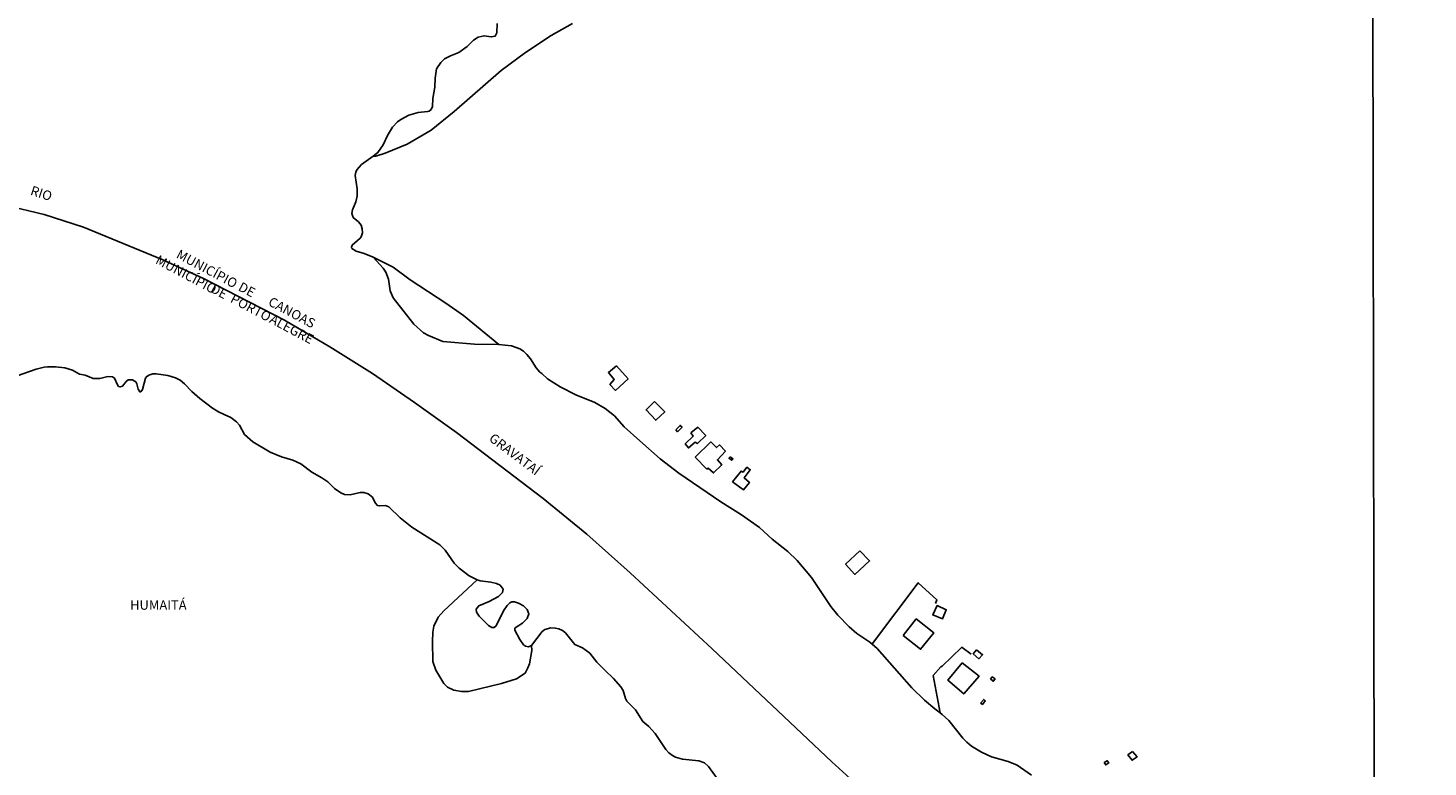
# Model space of a CAD drawing. Units: millimetres. Extents: x 178278 to 180699, y 1682588 to 1685366.
# Drawn here: x 179857 to 180227, y 1683709 to 1683904 of the extents above; entities that cross this region are included whole.
import ezdxf
from ezdxf.enums import TextEntityAlignment as Align

# ---------------------------------------------------------------- set-up
doc = ezdxf.new("R2010")
doc.units = ezdxf.units.MM
for name, color, linetype in [('IMAGEM', 7, 'Continuous'), ('V-BANHADO', 3, 'Continuous'), ('V-EDIFICACAO', 70, 'Continuous'), ('V-LIMITE', 6, 'Continuous'), ('V-LOTE', 1, 'Continuous'), ('V-NOME_DOS_LOGRADOUROS', 7, 'Continuous'), ('V-QUADRA', 5, 'Continuous'), ('V-RIO', 3, 'Continuous'), ('X-LIMITE_1000', 7, 'Continuous')]:
    doc.layers.add(name, color=color, linetype=linetype)
picture_1 = doc.add_image_def('image1.jpg', size_in_pixel=(4033, 4628))

msp = doc.modelspace()

# ---------------------------------------------------------------- linework, layer by layer
at = {"layer": 'V-BANHADO'}
msp.add_lwpolyline([(179981.24, 1683904.72), (179981.14, 1683902.3), (179980.7, 1683901.42), (179979.67, 1683901.23), (179977.78, 1683901.52), (179976.18, 1683901.11), (179974.93, 1683900.33), (179973.27, 1683898.65), (179971.13, 1683897.08), (179971.13, 1683897.08), (179968.92, 1683896.22), (179967.35, 1683895.39), (179966.34, 1683894.48), (179965.2, 1683892.82), (179964.87, 1683890.3), (179964.76, 1683887.97), (179964.24, 1683885.01), (179964.15, 1683882.88), (179963.81, 1683882.09), (179963.27, 1683881.66), (179962.84, 1683881.53), (179960.38, 1683881.24), (179957.91, 1683880.53), (179955.8, 1683879.44), (179954.9, 1683878.77), (179953.62, 1683877.45), (179952.3, 1683875.23), (179952.3, 1683875.23), (179951.11, 1683872.77), (179949.78, 1683870.7), (179948.54, 1683869.78), (179948.54, 1683869.78), (179949.2, 1683869.75), (179951.7, 1683870.56), (179957.5, 1683872.91), (179963.84, 1683876.58), (179969.86, 1683881.52), (179982.26, 1683892.36), (179988.71, 1683897.07), (179995.48, 1683901.6), (180001.1, 1683904.76)], dxfattribs=at)
for points in [[(179959.24, 1683825.48), (179961.81, 1683823.19), (179963.12, 1683822.41), (179966.91, 1683820.86), (179975.25, 1683820.2), (179981.64, 1683820.08), (179981.64, 1683820.08), (179972.35, 1683827.75), (179967.71, 1683830.99), (179958.27, 1683837.1), (179953.74, 1683840.49), (179948.5, 1683843.11), (179948.5, 1683843.11), (179951.14, 1683840.21), (179951.82, 1683839.14), (179952.53, 1683837.29), (179953.01, 1683834.25), (179953.82, 1683832.37), (179959.24, 1683825.48)], [(179964.23, 1683736.49), (179965.06, 1683734.19), (179967.16, 1683730.66), (179968.13, 1683729.69), (179969.75, 1683728.94), (179971.83, 1683728.57), (179973.62, 1683728.57), (179982.33, 1683730.7), (179986.27, 1683731.92), (179988.56, 1683733.34), (179989.31, 1683734.79), (179989.72, 1683735.86), (179990.32, 1683739.36), (179990.27, 1683740.67), (179990.27, 1683740.67), (179989.49, 1683740.33), (179988.66, 1683740.47), (179988.66, 1683740.47), (179988.16, 1683740.9), (179987.2, 1683742.23), (179985.87, 1683744.7), (179985.89, 1683745.21), (179986.19, 1683745.56), (179987.86, 1683746.57), (179989.1, 1683747.81), (179989.53, 1683749.07), (179989.08, 1683750.22), (179988.12, 1683751.16), (179986.84, 1683751.85), (179985.78, 1683752.21), (179985.09, 1683752.23), (179984.52, 1683751.91), (179983.84, 1683751.22), (179982.9, 1683749.82), (179980.91, 1683745.91), (179980.39, 1683745.42), (179979.77, 1683745.43), (179978.93, 1683745.94), (179976.48, 1683748.41), (179975.75, 1683749.46), (179975.75, 1683749.46), (179975.67, 1683750.25), (179976.34, 1683751.16), (179979.13, 1683752.26), (179981.59, 1683753.62), (179982.64, 1683754.69), (179982.75, 1683755.58), (179981.97, 1683756.58), (179981.04, 1683757.06), (179979.51, 1683757.43), (179976.72, 1683757.7), (179975.96, 1683757.99), (179975.96, 1683757.99), (179967.15, 1683749.83), (179965.69, 1683748.16), (179964.54, 1683745.81), (179964.23, 1683744.18), (179964.14, 1683741.71), (179964.23, 1683736.49)]]:
    msp.add_lwpolyline(points, close=True, dxfattribs=at)
at = {"layer": 'V-EDIFICACAO'}
for points in [[(180012.64, 1683814.49), (180010.55, 1683812.65), (180012.05, 1683810.84), (180010.94, 1683809.55), (180012.38, 1683807.98), (180015.76, 1683811.05), (180012.64, 1683814.49)], [(180022.69, 1683805.02), (180020.47, 1683802.81), (180023.04, 1683800.1), (180025.39, 1683802.31), (180022.69, 1683805.02)], [(180028.37, 1683797.58), (180028.8, 1683797.06), (180030, 1683798.24), (180029.44, 1683798.72), (180028.37, 1683797.58)], [(180032.28, 1683796.8), (180032.91, 1683795.9), (180030.8, 1683793.84), (180031.64, 1683792.81), (180033.41, 1683794.3), (180034.03, 1683793.93), (180036.24, 1683796.08), (180034.11, 1683798.27), (180032.28, 1683796.8)], [(180033.43, 1683790.38), (180036.53, 1683787.21), (180036.88, 1683787.48), (180038.27, 1683786.19), (180040.43, 1683788.3), (180039.28, 1683789.68), (180041.42, 1683791.9), (180039.85, 1683793.6), (180039.06, 1683792.89), (180037.6, 1683794.4), (180033.43, 1683790.38)], [(180042.69, 1683790.49), (180042.32, 1683790.08), (180043.07, 1683789.55), (180043.37, 1683789.95), (180042.69, 1683790.49)], [(180043.28, 1683783.87), (180046.14, 1683781.74), (180047.72, 1683783.72), (180046.37, 1683784.89), (180047.98, 1683787.04), (180047.07, 1683787.68), (180046.06, 1683786.44), (180045.54, 1683786.69), (180043.28, 1683783.87)], [(180076.82, 1683765.67), (180073.1, 1683762.17), (180075.54, 1683759.44), (180079.43, 1683762.97), (180076.82, 1683765.67)], [(180097.23, 1683751.22), (180097.23, 1683751.22), (180096.07, 1683748.73), (180098.68, 1683747.73), (180099.65, 1683750.13), (180097.23, 1683751.22)], [(180088.33, 1683743.32), (180092.9, 1683739.67), (180096.35, 1683744.03), (180091.75, 1683747.69), (180088.33, 1683743.32)], [(180107.59, 1683739.5), (180106.79, 1683738.44), (180108.26, 1683737.2), (180109.24, 1683738.23), (180107.59, 1683739.5)], [(180103.88, 1683736.14), (180100.1, 1683731.51), (180104.27, 1683727.89), (180108.32, 1683732.56), (180103.88, 1683736.14)], [(180111.34, 1683731.86), (180111.77, 1683732.38), (180112.51, 1683731.86), (180112.05, 1683731.23), (180111.34, 1683731.86)], [(180108.68, 1683725.5), (180109.21, 1683725.14), (180109.95, 1683726.12), (180109.53, 1683726.48), (180108.68, 1683725.5)], [(180148.74, 1683712.72), (180147.58, 1683711.8), (180148.68, 1683710.41), (180149.97, 1683711.35), (180148.74, 1683712.72)], [(180141.31, 1683709.81), (180141.71, 1683709.18), (180142.49, 1683709.69), (180142.12, 1683710.28), (180141.31, 1683709.81)]]:
    msp.add_lwpolyline(points, close=True, dxfattribs=at)
at = {"layer": 'V-LIMITE'}
msp.add_lwpolyline([(179851.45, 1683856.87), (179861.72, 1683854.34), (179872.1, 1683851.01), (179893.04, 1683842.43), (179903.74, 1683837.46), (179925.14, 1683826.5), (179937.1, 1683819.47), (179948.29, 1683812.44), (179959.39, 1683804.75), (179970.46, 1683796.83), (179993.3, 1683779.43), (180004.86, 1683770.02), (180016.33, 1683759.86), (180037.95, 1683739.82), (180069.48, 1683710.03), (180080.1, 1683700.29)], dxfattribs=at)
at = {"layer": 'V-LOTE'}
for points in [[(180096.81, 1683751.73), (180097.19, 1683752.71), (180092.26, 1683757.22), (180080.18, 1683741.19)], [(180106.21, 1683738.36), (180103.86, 1683740.17), (180103.63, 1683740.17), (180098.57, 1683735.19), (180098.22, 1683735.03), (180096.16, 1683732.75), (180098.03, 1683722.92)]]:
    msp.add_lwpolyline(points, dxfattribs=at)
at = {"layer": 'V-QUADRA'}
msp.add_lwpolyline([(180039.7, 1683705.02), (180036.92, 1683708.77), (180035.86, 1683709.71), (180034.44, 1683710.24), (180030.12, 1683710.72), (180028.2, 1683711.25), (180027.45, 1683711.63), (180026.5, 1683712.34), (180025.72, 1683713.26), (180022.92, 1683717.5), (180021.21, 1683719.34), (180019.59, 1683720.65), (180017.72, 1683723.67), (180015.42, 1683725.98), (180015.04, 1683726.68), (180014.44, 1683728.8), (180013.87, 1683729.75), (180011.85, 1683732.01), (180009.68, 1683734.09), (180007.47, 1683736.28), (180005.69, 1683738.63), (180003.76, 1683740.07), (180001.72, 1683740.93), (179999.25, 1683743.98), (179998.45, 1683744.63), (179997.49, 1683745.06), (179996.53, 1683745.27), (179995.35, 1683745.3), (179993.76, 1683744.94), (179993.09, 1683744.41), (179990.27, 1683740.67), (179990.27, 1683740.67), (179989.49, 1683740.33), (179988.66, 1683740.47), (179988.66, 1683740.47), (179988.16, 1683740.9), (179987.2, 1683742.23), (179985.87, 1683744.7), (179985.89, 1683745.21), (179986.19, 1683745.56), (179987.86, 1683746.57), (179989.1, 1683747.81), (179989.53, 1683749.07), (179989.08, 1683750.22), (179988.12, 1683751.16), (179986.84, 1683751.85), (179985.78, 1683752.21), (179985.09, 1683752.23), (179984.52, 1683751.91), (179983.84, 1683751.22), (179982.9, 1683749.82), (179980.91, 1683745.91), (179980.39, 1683745.42), (179979.77, 1683745.43), (179978.93, 1683745.94), (179976.48, 1683748.41), (179975.75, 1683749.46), (179975.75, 1683749.46), (179975.67, 1683750.25), (179976.34, 1683751.16), (179979.13, 1683752.26), (179981.59, 1683753.62), (179982.64, 1683754.69), (179982.75, 1683755.58), (179981.97, 1683756.58), (179981.04, 1683757.06), (179979.51, 1683757.43), (179976.72, 1683757.7), (179975.96, 1683757.99), (179973.81, 1683759.04), (179971.17, 1683761.04), (179969.89, 1683762.43), (179967.53, 1683765.81), (179966.12, 1683767.22), (179958.73, 1683771.92), (179955.66, 1683774.35), (179952.63, 1683777.22), (179951.74, 1683777.65), (179950.23, 1683777.51), (179949.62, 1683777.65), (179949.05, 1683778.32), (179948.31, 1683779.79), (179947.23, 1683780.69), (179946.04, 1683781.06), (179945.12, 1683781.03), (179942.43, 1683780.42), (179940.99, 1683780.49), (179939.99, 1683780.94), (179938.31, 1683782.13), (179936.52, 1683783.87), (179935.01, 1683784.93), (179932.29, 1683786.43), (179929.41, 1683788.58), (179927.33, 1683789.55), (179924.32, 1683790.46), (179921.34, 1683791.68), (179916.73, 1683794.38), (179914.56, 1683796.35), (179913.27, 1683798.8), (179912.5, 1683799.68), (179910.98, 1683800.83), (179909.19, 1683801.64), (179907.68, 1683802.33), (179906.17, 1683803.29), (179902.8, 1683805.8), (179900.7, 1683807.66), (179898.78, 1683809.71), (179897.57, 1683810.67), (179896.36, 1683811.26), (179894.31, 1683811.88), (179891.27, 1683812.38), (179890.37, 1683812.32), (179889.31, 1683812.01), (179888.72, 1683811.58), (179888.48, 1683811.18), (179887.64, 1683808.17), (179887.22, 1683807.61), (179886.98, 1683807.58), (179886.56, 1683808.33), (179886.21, 1683809.69), (179885.89, 1683810.19), (179885.03, 1683810.79), (179883.93, 1683810.72), (179883.35, 1683810.28), (179882.37, 1683809.07), (179881.75, 1683808.89), (179881.37, 1683809.02), (179881.11, 1683809.42), (179880.31, 1683811.23), (179879.72, 1683811.56), (179878.54, 1683811.64), (179876.42, 1683811.11), (179874.69, 1683811.13), (179872.52, 1683812.01), (179871.02, 1683812.23), (179869.23, 1683813.31), (179867.15, 1683813.95), (179864.71, 1683814.22), (179862.64, 1683814.22), (179861.74, 1683814.07), (179859.6, 1683813.58), (179854.6, 1683811.84)], dxfattribs=at)
at = {"layer": 'V-RIO'}
for points in [[(180122.14, 1683706.46), (180118.33, 1683709.08), (180115.96, 1683710.08), (180111.58, 1683711.29), (180108.96, 1683712.54), (180106.32, 1683714.17), (180105.08, 1683715.15), (180103.99, 1683716.28), (180100.33, 1683720.86), (180098.57, 1683722.51), (180098.03, 1683722.92), (180096.65, 1683723.97), (180093.93, 1683726.26), (180090.59, 1683729.48), (180081.46, 1683739.86), (180079.53, 1683741.53), (180076.11, 1683743.86), (180074.03, 1683745.64), (180071.07, 1683748.69), (180069.18, 1683751), (180064.12, 1683758.65), (180060.31, 1683763.09), (180057.86, 1683765.45), (180053.78, 1683768.77), (180050.36, 1683771.81), (180045.64, 1683775.17), (180040.18, 1683778.56), (180029.14, 1683786.11), (180024.17, 1683789.96), (180018.81, 1683794.66), (180014.73, 1683798.35), (180012.13, 1683801.23), (180009.69, 1683803.17), (180006.99, 1683804.77), (180002, 1683806.79), (179997.87, 1683808.87), (179994.48, 1683811.02), (179993.01, 1683812.46), (179992.45, 1683812.79), (179991.53, 1683813.9), (179989.99, 1683816.27), (179989.01, 1683817.44), (179988.16, 1683818.3), (179987.22, 1683818.91), (179985.01, 1683819.71), (179981.64, 1683820.08), (179975.25, 1683820.2), (179966.91, 1683820.86), (179963.12, 1683822.41), (179961.81, 1683823.19), (179959.24, 1683825.48), (179953.82, 1683832.37), (179953.01, 1683834.25), (179952.53, 1683837.29), (179951.82, 1683839.14), (179951.14, 1683840.21), (179948.5, 1683843.11), (179946.17, 1683844.1), (179944, 1683844.74), (179942.9, 1683845.41), (179942.76, 1683845.75), (179942.94, 1683846.28), (179945.08, 1683848.1), (179945.35, 1683848.45), (179945.71, 1683849.52), (179945.64, 1683850.63), (179945.3, 1683851.56), (179944.62, 1683852.45), (179943.26, 1683853.6), (179942.87, 1683854.6), (179943.03, 1683855.56), (179943.96, 1683857.7), (179944.28, 1683859.24), (179944.3, 1683861.16), (179943.8, 1683864.64), (179943.92, 1683865.54), (179944.2, 1683866.18), (179945.44, 1683867.55), (179948.54, 1683869.78), (179949.78, 1683870.7), (179951.11, 1683872.77), (179952.3, 1683875.23), (179953.62, 1683877.45), (179954.9, 1683878.77), (179955.8, 1683879.44), (179957.91, 1683880.53), (179960.38, 1683881.24), (179962.84, 1683881.53), (179963.27, 1683881.66), (179963.81, 1683882.09), (179964.15, 1683882.88), (179964.24, 1683885.01), (179964.76, 1683887.97), (179964.87, 1683890.3), (179965.2, 1683892.82), (179966.34, 1683894.48), (179967.35, 1683895.39), (179968.92, 1683896.22), (179971.13, 1683897.08), (179973.27, 1683898.65), (179974.93, 1683900.33), (179976.18, 1683901.11), (179977.78, 1683901.52), (179979.67, 1683901.23), (179980.7, 1683901.42), (179981.14, 1683902.3), (179981.24, 1683904.72)], [(180039.7, 1683705.02), (180036.92, 1683708.77), (180035.86, 1683709.71), (180034.44, 1683710.24), (180030.12, 1683710.72), (180028.2, 1683711.25), (180027.45, 1683711.63), (180026.5, 1683712.34), (180025.72, 1683713.26), (180022.92, 1683717.5), (180021.21, 1683719.34), (180019.59, 1683720.65), (180017.72, 1683723.67), (180015.42, 1683725.98), (180015.04, 1683726.68), (180014.44, 1683728.8), (180013.87, 1683729.75), (180011.85, 1683732.01), (180009.68, 1683734.09), (180007.47, 1683736.28), (180005.69, 1683738.63), (180003.76, 1683740.07), (180001.72, 1683740.93), (179999.25, 1683743.98), (179998.45, 1683744.63), (179997.49, 1683745.06), (179996.53, 1683745.27), (179995.35, 1683745.3), (179993.76, 1683744.94), (179993.09, 1683744.41), (179990.27, 1683740.67), (179990.27, 1683740.67), (179989.49, 1683740.33), (179988.66, 1683740.47), (179988.66, 1683740.47), (179988.16, 1683740.9), (179987.2, 1683742.23), (179985.87, 1683744.7), (179985.89, 1683745.21), (179986.19, 1683745.56), (179987.86, 1683746.57), (179989.1, 1683747.81), (179989.53, 1683749.07), (179989.08, 1683750.22), (179988.12, 1683751.16), (179986.84, 1683751.85), (179985.78, 1683752.21), (179985.09, 1683752.23), (179984.52, 1683751.91), (179983.84, 1683751.22), (179982.9, 1683749.82), (179980.91, 1683745.91), (179980.39, 1683745.42), (179979.77, 1683745.43), (179978.93, 1683745.94), (179976.48, 1683748.41), (179975.75, 1683749.46), (179975.75, 1683749.46), (179975.67, 1683750.25), (179976.34, 1683751.16), (179979.13, 1683752.26), (179981.59, 1683753.62), (179982.64, 1683754.69), (179982.75, 1683755.58), (179981.97, 1683756.58), (179981.04, 1683757.06), (179979.51, 1683757.43), (179976.72, 1683757.7), (179975.96, 1683757.99), (179973.81, 1683759.04), (179971.17, 1683761.04), (179969.89, 1683762.43), (179967.53, 1683765.81), (179966.12, 1683767.22), (179958.73, 1683771.92), (179955.66, 1683774.35), (179952.63, 1683777.22), (179951.74, 1683777.65), (179950.23, 1683777.51), (179949.62, 1683777.65), (179949.05, 1683778.32), (179948.31, 1683779.79), (179947.23, 1683780.69), (179946.04, 1683781.06), (179945.12, 1683781.03), (179942.43, 1683780.42), (179940.99, 1683780.49), (179939.99, 1683780.94), (179938.31, 1683782.13), (179936.52, 1683783.87), (179935.01, 1683784.93), (179932.29, 1683786.43), (179929.41, 1683788.58), (179927.33, 1683789.55), (179924.32, 1683790.46), (179921.34, 1683791.68), (179916.73, 1683794.38), (179914.56, 1683796.35), (179913.27, 1683798.8), (179912.5, 1683799.68), (179910.98, 1683800.83), (179909.19, 1683801.64), (179907.68, 1683802.33), (179906.17, 1683803.29), (179902.8, 1683805.8), (179900.7, 1683807.66), (179898.78, 1683809.71), (179897.57, 1683810.67), (179896.36, 1683811.26), (179894.31, 1683811.88), (179891.27, 1683812.38), (179890.37, 1683812.32), (179889.31, 1683812.01), (179888.72, 1683811.58), (179888.48, 1683811.18), (179887.64, 1683808.17), (179887.22, 1683807.61), (179886.98, 1683807.58), (179886.56, 1683808.33), (179886.21, 1683809.69), (179885.89, 1683810.19), (179885.03, 1683810.79), (179883.93, 1683810.72), (179883.35, 1683810.28), (179882.37, 1683809.07), (179881.75, 1683808.89), (179881.37, 1683809.02), (179881.11, 1683809.42), (179880.31, 1683811.23), (179879.72, 1683811.56), (179878.54, 1683811.64), (179876.42, 1683811.11), (179874.69, 1683811.13), (179872.52, 1683812.01), (179871.02, 1683812.23), (179869.23, 1683813.31), (179867.15, 1683813.95), (179864.71, 1683814.22), (179862.64, 1683814.22), (179861.74, 1683814.07), (179859.6, 1683813.58), (179854.6, 1683811.84)]]:
    msp.add_lwpolyline(points, dxfattribs=at)
at = {"layer": 'X-LIMITE_1000'}
msp.add_line((180214.49, 1682591.94), (180209.53, 1685363.31), dxfattribs=at)

# ---------------------------------------------------------------- texts
at = {"layer": 'V-NOME_DOS_LOGRADOUROS'}
for s, rotation, p in [('RIO', 342, (179857.67, 1683858.9)), ('MUNICÍPIO ', 332, (179895.98, 1683842.37)), ('MUNICÍPIO ', 332, (179890.51, 1683840.88)), ('DE', 332, (179905.02, 1683833.33)), ('PORTO ', 332, (179910.25, 1683830.69)), ('DE', 332, (179912.34, 1683833.79)), ('CANOAS', 332, (179920.22, 1683829.88)), ('ALEGRE', 332, (179920.56, 1683825.28)), ('GRAVATAÍ', 323, (179978.36, 1683794.25))]:
    msp.add_text(s, height=2.5, rotation=rotation, dxfattribs=at).set_placement(p, align=Align.BOTTOM_LEFT)
msp.add_text('HUMAITÁ', height=2.5, dxfattribs=at).set_placement((179884.41, 1683749.33), align=Align.BOTTOM_LEFT)

# ---------------------------------------------------------------- referenced raster images: frames only (the image files are external)
at = {"layer": 'IMAGEM'}
image = msp.add_image(picture_1, insert=(178278.19, 1682587.66), size_in_units=(2421.14, 2778.34), dxfattribs=at)
image.dxf.flags = 7

doc.saveas('drawing.dxf')
